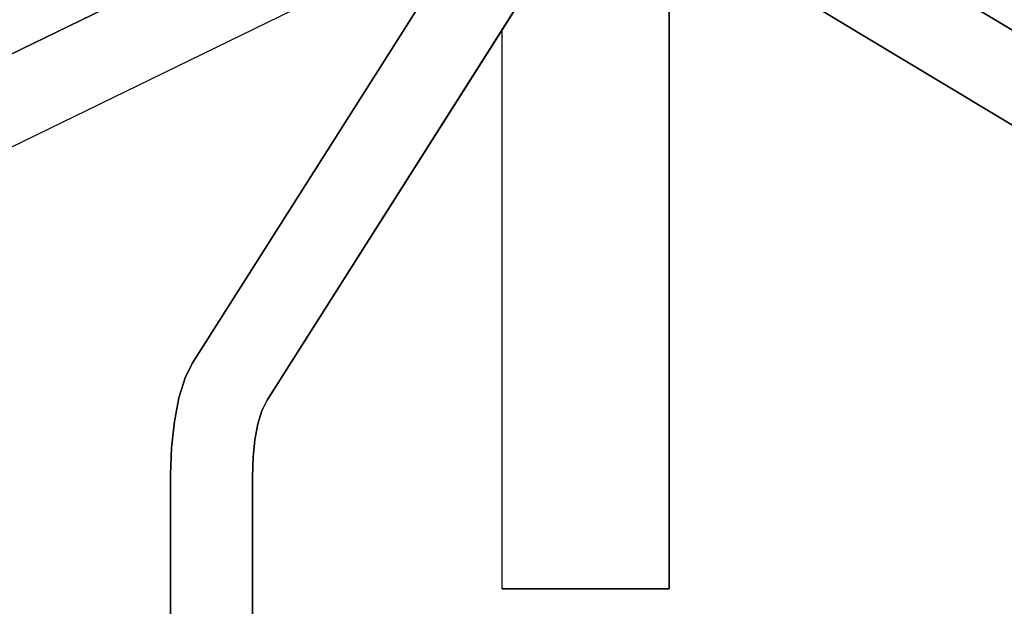
# Model space of a CAD drawing. Extents: x 0 to 297, y 0 to 210.
# Drawn here: x 190 to 214, y 65 to 79 of the extents above; entities that cross this region are included whole.
import ezdxf

# ---------------------------------------------------------------- set-up
doc = ezdxf.new("R2010")
doc.units = 0
doc.header["$MEASUREMENT"] = 0
doc.layers.get('0').update_dxf_attribs({"linetype": 'CONTINUOUS'})

msp = doc.modelspace()

# ---------------------------------------------------------------- linework, layer by layer
for p, q in [((198.497, 82.051), (175.808, 71.002)), ((175.808, 71.002), (198.497, 82.051)), ((226.851, 70.885), (208.495, 81.933)), ((208.495, 81.933), (226.851, 70.885)), ((208.495, 81.933), (226.851, 70.885)), ((226.851, 70.885), (208.495, 81.933)), ((205.891, 81.669), (205.891, 65.169)), ((205.891, 65.169), (205.891, 81.669)), ((201.476, 81.613), (194.465, 70.565)), ((194.465, 70.565), (201.476, 81.613)), ((201.476, 81.613), (194.465, 70.565)), ((194.465, 70.565), (201.476, 81.613)), ((203.274, 80.739), (196.263, 69.691)), ((196.263, 69.691), (203.274, 80.739)), ((203.274, 80.739), (196.263, 69.691)), ((196.263, 69.691), (203.274, 80.739)), ((176.785, 69.253), (199.474, 80.301)), ((207.224, 80.419), (225.579, 69.37)), ((225.579, 69.37), (207.224, 80.419)), ((207.224, 80.419), (225.579, 69.37)), ((225.579, 69.37), (207.224, 80.419)), ((201.891, 65.169), (201.891, 78.559)), ((194.465, 70.565), (194.297, 70.222)), ((194.297, 70.222), (194.465, 70.565)), ((194.465, 70.565), (194.297, 70.222)), ((194.297, 70.222), (194.465, 70.565)), ((194.297, 70.222), (194.151, 69.746)), ((194.151, 69.746), (194.297, 70.222)), ((194.297, 70.222), (194.151, 69.746)), ((194.151, 69.746), (194.297, 70.222)), ((194.151, 69.746), (194.042, 69.178)), ((194.042, 69.178), (194.151, 69.746)), ((194.151, 69.746), (194.042, 69.178)), ((194.042, 69.178), (194.151, 69.746)), ((196.263, 69.691), (196.139, 69.437)), ((196.139, 69.437), (196.263, 69.691)), ((196.263, 69.691), (196.139, 69.437)), ((196.139, 69.437), (196.263, 69.691)), ((196.139, 69.437), (196.042, 69.121)), ((196.042, 69.121), (196.139, 69.437)), ((196.139, 69.437), (196.042, 69.121)), ((196.042, 69.121), (196.139, 69.437)), ((194.042, 69.178), (193.973, 68.546)), ((193.973, 68.546), (194.042, 69.178)), ((194.042, 69.178), (193.973, 68.546)), ((193.973, 68.546), (194.042, 69.178)), ((196.042, 69.121), (195.969, 68.743)), ((195.969, 68.743), (196.042, 69.121)), ((196.042, 69.121), (195.969, 68.743)), ((195.969, 68.743), (196.042, 69.121)), ((195.969, 68.743), (195.924, 68.323)), ((195.924, 68.323), (195.969, 68.743)), ((195.969, 68.743), (195.924, 68.323)), ((195.924, 68.323), (195.969, 68.743)), ((193.973, 68.546), (193.951, 67.908)), ((193.951, 67.908), (193.973, 68.546)), ((193.973, 68.546), (193.951, 67.908)), ((193.951, 67.908), (193.973, 68.546)), ((195.924, 68.323), (195.908, 67.852)), ((195.908, 67.852), (195.924, 68.323)), ((195.924, 68.323), (195.908, 67.852)), ((195.908, 67.852), (195.924, 68.323)), ((193.951, 67.908), (193.951, 64.069)), ((193.951, 64.069), (193.951, 67.908)), ((193.951, 67.908), (193.951, 64.069)), ((193.951, 64.069), (193.951, 67.908)), ((195.908, 67.852), (195.908, 64.069)), ((195.908, 64.069), (195.908, 67.852)), ((195.908, 67.852), (195.908, 64.069)), ((195.908, 64.069), (195.908, 67.852)), ((201.891, 65.169), (201.921, 65.169)), ((202.041, 65.169), (201.891, 65.169)), ((201.921, 65.169), (201.891, 65.169)), ((201.921, 65.169), (201.891, 65.169)), ((201.891, 65.169), (202.041, 65.169)), ((201.891, 65.169), (201.921, 65.169)), ((201.921, 65.169), (202.069, 65.169)), ((201.921, 65.169), (202.012, 65.169)), ((202.069, 65.169), (201.921, 65.169)), ((202.012, 65.169), (201.921, 65.169)), ((202.012, 65.169), (201.921, 65.169)), ((201.921, 65.169), (202.069, 65.169)), ((201.921, 65.169), (202.012, 65.169)), ((202.069, 65.169), (201.921, 65.169)), ((202.012, 65.169), (202.153, 65.169)), ((202.012, 65.169), (202.159, 65.169)), ((202.153, 65.169), (202.012, 65.169)), ((202.159, 65.169), (202.012, 65.169)), ((202.159, 65.169), (202.012, 65.169)), ((202.012, 65.169), (202.153, 65.169)), ((202.012, 65.169), (202.159, 65.169)), ((202.153, 65.169), (202.012, 65.169)), ((202.041, 65.169), (202.069, 65.169)), ((202.069, 65.169), (202.041, 65.169)), ((202.069, 65.169), (202.041, 65.169)), ((202.041, 65.169), (202.069, 65.169)), ((202.069, 65.169), (202.153, 65.169)), ((202.153, 65.169), (202.069, 65.169)), ((202.153, 65.169), (202.069, 65.169)), ((202.069, 65.169), (202.153, 65.169)), ((202.153, 65.169), (202.289, 65.169)), ((202.289, 65.169), (202.153, 65.169)), ((202.289, 65.169), (202.153, 65.169)), ((202.153, 65.169), (202.289, 65.169)), ((202.159, 65.169), (202.289, 65.169)), ((202.159, 65.169), (202.359, 65.169)), ((202.289, 65.169), (202.159, 65.169)), ((202.359, 65.169), (202.159, 65.169)), ((202.359, 65.169), (202.159, 65.169)), ((202.159, 65.169), (202.289, 65.169)), ((202.159, 65.169), (202.359, 65.169)), ((202.289, 65.169), (202.159, 65.169)), ((202.289, 65.169), (202.474, 65.169)), ((202.474, 65.169), (202.289, 65.169)), ((202.474, 65.169), (202.289, 65.169)), ((202.289, 65.169), (202.474, 65.169)), ((202.359, 65.169), (202.474, 65.169)), ((202.359, 65.169), (202.605, 65.169)), ((202.474, 65.169), (202.359, 65.169)), ((202.605, 65.169), (202.359, 65.169)), ((202.605, 65.169), (202.359, 65.169)), ((202.359, 65.169), (202.474, 65.169)), ((202.359, 65.169), (202.605, 65.169)), ((202.474, 65.169), (202.359, 65.169)), ((202.474, 65.169), (202.702, 65.169)), ((202.702, 65.169), (202.474, 65.169)), ((202.702, 65.169), (202.474, 65.169)), ((202.474, 65.169), (202.702, 65.169)), ((202.605, 65.169), (202.702, 65.169)), ((202.605, 65.169), (202.891, 65.169)), ((202.702, 65.169), (202.605, 65.169)), ((202.891, 65.169), (202.605, 65.169)), ((202.891, 65.169), (202.605, 65.169)), ((202.605, 65.169), (202.702, 65.169)), ((202.605, 65.169), (202.891, 65.169)), ((202.702, 65.169), (202.605, 65.169)), ((202.702, 65.169), (202.966, 65.169)), ((202.966, 65.169), (202.702, 65.169)), ((202.966, 65.169), (202.702, 65.169)), ((202.702, 65.169), (202.966, 65.169)), ((202.891, 65.169), (202.966, 65.169)), ((202.891, 65.169), (203.207, 65.169)), ((202.966, 65.169), (202.891, 65.169)), ((203.207, 65.169), (202.891, 65.169)), ((203.207, 65.169), (202.891, 65.169)), ((202.891, 65.169), (202.966, 65.169)), ((202.891, 65.169), (203.207, 65.169)), ((202.966, 65.169), (202.891, 65.169)), ((202.966, 65.169), (203.258, 65.169)), ((203.258, 65.169), (202.966, 65.169)), ((203.258, 65.169), (202.966, 65.169)), ((202.966, 65.169), (203.258, 65.169)), ((203.207, 65.169), (203.258, 65.169)), ((203.207, 65.169), (203.544, 65.169)), ((203.258, 65.169), (203.207, 65.169)), ((203.544, 65.169), (203.207, 65.169)), ((203.544, 65.169), (203.207, 65.169)), ((203.207, 65.169), (203.258, 65.169)), ((203.207, 65.169), (203.544, 65.169)), ((203.258, 65.169), (203.207, 65.169)), ((203.258, 65.169), (203.57, 65.169)), ((203.57, 65.169), (203.258, 65.169)), ((203.57, 65.169), (203.258, 65.169)), ((203.258, 65.169), (203.57, 65.169)), ((203.544, 65.169), (203.57, 65.169)), ((203.544, 65.169), (203.891, 65.169)), ((203.57, 65.169), (203.544, 65.169)), ((203.891, 65.169), (203.544, 65.169)), ((203.891, 65.169), (203.544, 65.169)), ((203.544, 65.169), (203.57, 65.169)), ((203.544, 65.169), (203.891, 65.169)), ((203.57, 65.169), (203.544, 65.169)), ((203.57, 65.169), (203.891, 65.169)), ((203.891, 65.169), (203.57, 65.169)), ((203.891, 65.169), (203.57, 65.169)), ((203.57, 65.169), (203.891, 65.169)), ((203.891, 65.169), (204.212, 65.169)), ((203.891, 65.169), (204.238, 65.169)), ((204.212, 65.169), (203.891, 65.169)), ((204.238, 65.169), (203.891, 65.169)), ((204.212, 65.169), (203.891, 65.169)), ((204.238, 65.169), (203.891, 65.169)), ((203.891, 65.169), (204.212, 65.169)), ((203.891, 65.169), (204.238, 65.169)), ((204.238, 65.169), (204.212, 65.169)), ((204.212, 65.169), (204.524, 65.169)), ((204.212, 65.169), (204.238, 65.169)), ((204.524, 65.169), (204.212, 65.169)), ((204.524, 65.169), (204.212, 65.169)), ((204.212, 65.169), (204.524, 65.169)), ((204.238, 65.169), (204.212, 65.169)), ((204.212, 65.169), (204.238, 65.169)), ((204.238, 65.169), (204.575, 65.169)), ((204.575, 65.169), (204.238, 65.169)), ((204.575, 65.169), (204.238, 65.169)), ((204.238, 65.169), (204.575, 65.169)), ((204.575, 65.169), (204.524, 65.169)), ((204.524, 65.169), (204.816, 65.169)), ((204.524, 65.169), (204.575, 65.169)), ((204.816, 65.169), (204.524, 65.169)), ((204.816, 65.169), (204.524, 65.169)), ((204.524, 65.169), (204.816, 65.169)), ((204.575, 65.169), (204.524, 65.169)), ((204.524, 65.169), (204.575, 65.169)), ((204.575, 65.169), (204.891, 65.169)), ((204.891, 65.169), (204.575, 65.169)), ((204.891, 65.169), (204.575, 65.169)), ((204.575, 65.169), (204.891, 65.169)), ((204.891, 65.169), (204.816, 65.169)), ((204.816, 65.169), (205.08, 65.169)), ((204.816, 65.169), (204.891, 65.169)), ((205.08, 65.169), (204.816, 65.169)), ((205.08, 65.169), (204.816, 65.169)), ((204.816, 65.169), (205.08, 65.169)), ((204.891, 65.169), (204.816, 65.169)), ((204.816, 65.169), (204.891, 65.169)), ((204.891, 65.169), (205.177, 65.169)), ((205.177, 65.169), (204.891, 65.169)), ((205.177, 65.169), (204.891, 65.169)), ((204.891, 65.169), (205.177, 65.169)), ((205.177, 65.169), (205.08, 65.169)), ((205.08, 65.169), (205.308, 65.169)), ((205.08, 65.169), (205.177, 65.169)), ((205.308, 65.169), (205.08, 65.169)), ((205.308, 65.169), (205.08, 65.169)), ((205.08, 65.169), (205.308, 65.169)), ((205.177, 65.169), (205.08, 65.169)), ((205.08, 65.169), (205.177, 65.169)), ((205.177, 65.169), (205.423, 65.169)), ((205.423, 65.169), (205.177, 65.169)), ((205.423, 65.169), (205.177, 65.169)), ((205.177, 65.169), (205.423, 65.169)), ((205.423, 65.169), (205.308, 65.169)), ((205.308, 65.169), (205.493, 65.169)), ((205.308, 65.169), (205.423, 65.169)), ((205.493, 65.169), (205.308, 65.169)), ((205.493, 65.169), (205.308, 65.169)), ((205.308, 65.169), (205.493, 65.169)), ((205.423, 65.169), (205.308, 65.169)), ((205.308, 65.169), (205.423, 65.169)), ((205.423, 65.169), (205.623, 65.169)), ((205.623, 65.169), (205.423, 65.169)), ((205.623, 65.169), (205.423, 65.169)), ((205.423, 65.169), (205.623, 65.169)), ((205.623, 65.169), (205.493, 65.169)), ((205.493, 65.169), (205.629, 65.169)), ((205.493, 65.169), (205.623, 65.169)), ((205.629, 65.169), (205.493, 65.169)), ((205.629, 65.169), (205.493, 65.169)), ((205.493, 65.169), (205.629, 65.169)), ((205.623, 65.169), (205.493, 65.169)), ((205.493, 65.169), (205.623, 65.169)), ((205.623, 65.169), (205.77, 65.169)), ((205.77, 65.169), (205.623, 65.169)), ((205.77, 65.169), (205.623, 65.169)), ((205.623, 65.169), (205.77, 65.169)), ((205.77, 65.169), (205.629, 65.169)), ((205.629, 65.169), (205.713, 65.169)), ((205.629, 65.169), (205.77, 65.169)), ((205.713, 65.169), (205.629, 65.169)), ((205.713, 65.169), (205.629, 65.169)), ((205.629, 65.169), (205.713, 65.169)), ((205.77, 65.169), (205.629, 65.169)), ((205.629, 65.169), (205.77, 65.169)), ((205.861, 65.169), (205.713, 65.169)), ((205.713, 65.169), (205.741, 65.169)), ((205.713, 65.169), (205.861, 65.169)), ((205.741, 65.169), (205.713, 65.169)), ((205.741, 65.169), (205.713, 65.169)), ((205.713, 65.169), (205.741, 65.169)), ((205.861, 65.169), (205.713, 65.169)), ((205.713, 65.169), (205.861, 65.169)), ((205.891, 65.169), (205.741, 65.169)), ((205.741, 65.169), (205.891, 65.169)), ((205.77, 65.169), (205.861, 65.169)), ((205.861, 65.169), (205.77, 65.169)), ((205.861, 65.169), (205.77, 65.169)), ((205.77, 65.169), (205.861, 65.169)), ((205.861, 65.169), (205.891, 65.169)), ((205.891, 65.169), (205.861, 65.169)), ((205.891, 65.169), (205.861, 65.169)), ((205.861, 65.169), (205.891, 65.169))]:
    msp.add_line(p, q)

doc.saveas('drawing.dxf')
